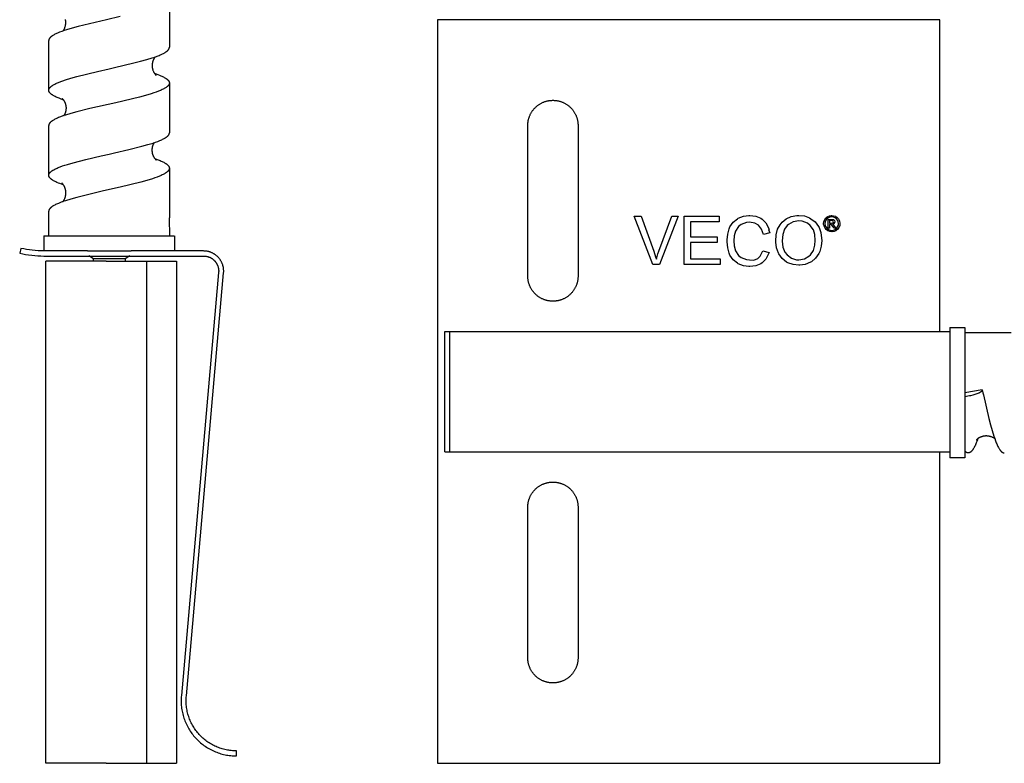
# Model space of a CAD drawing. Units: millimetres. Extents: x 994 to 1769, y -1295 to -1035.
# Drawn here: x 994 to 1092, y -1295 to -1221 of the extents above; entities that cross this region are included whole.
import ezdxf

# ---------------------------------------------------------------- set-up
doc = ezdxf.new("R2010")
doc.units = ezdxf.units.MM
doc.header["$LTSCALE"] = 100
doc.layers.add('GIP_Visible', color=7, linetype='Continuous')

# ---------------------------------------------------------------- blocks, each defined once
blk = doc.blocks.new('VECO-Isolink-GP-D12-180-M6_2')
at = {"layer": 'GIP_Visible'}
for points in [[(0, 74), (0, 62.616), (0, 48.484), (0, 25.3), (0, 11.169), (0, 0)], [(50, 74), (0, 74)], [(50, 43), (50, 74)], [(9, 63.5), (9.001, 63.555), (9.002, 63.611), (9.006, 63.668), (9.01, 63.725), (9.016, 63.782), (9.023, 63.839), (9.032, 63.897), (9.042, 63.955), (9.053, 64.013), (9.066, 64.071), (9.081, 64.13), (9.097, 64.188), (9.114, 64.246), (9.133, 64.304), (9.153, 64.362), (9.176, 64.42), (9.199, 64.478), (9.224, 64.535), (9.251, 64.592), (9.279, 64.648), (9.309, 64.704), (9.34, 64.759), (9.373, 64.814), (9.408, 64.868), (9.443, 64.921), (9.48, 64.974), (9.519, 65.025), (9.559, 65.076), (9.6, 65.125), (9.643, 65.174), (9.687, 65.221), (9.732, 65.268), (9.779, 65.313), (9.826, 65.357), (9.875, 65.4), (9.924, 65.441), (9.975, 65.481), (10.026, 65.52), (10.079, 65.557), (10.132, 65.592), (10.186, 65.627), (10.241, 65.66), (10.296, 65.691), (10.352, 65.721), (10.408, 65.749), (10.465, 65.776), (10.522, 65.801), (10.58, 65.824), (10.638, 65.847), (10.696, 65.867), (10.754, 65.886), (10.812, 65.903), (10.87, 65.919), (10.929, 65.934), (10.987, 65.947), (11.045, 65.958), (11.103, 65.968), (11.161, 65.977), (11.218, 65.984), (11.275, 65.99), (11.332, 65.994), (11.389, 65.998), (11.445, 65.999), (11.5, 66), (11.555, 65.999), (11.611, 65.998), (11.668, 65.994), (11.725, 65.99), (11.782, 65.984), (11.839, 65.977), (11.897, 65.968), (11.955, 65.958), (12.013, 65.947), (12.071, 65.934), (12.13, 65.919), (12.188, 65.903), (12.246, 65.886), (12.304, 65.867), (12.362, 65.847), (12.42, 65.824), (12.478, 65.801), (12.535, 65.776), (12.592, 65.749), (12.648, 65.721), (12.704, 65.691), (12.759, 65.66), (12.814, 65.627), (12.868, 65.592), (12.921, 65.557), (12.974, 65.52), (13.025, 65.481), (13.076, 65.441), (13.125, 65.4), (13.174, 65.357), (13.221, 65.313), (13.268, 65.268), (13.313, 65.221), (13.357, 65.174), (13.4, 65.125), (13.441, 65.076), (13.481, 65.025), (13.52, 64.974), (13.557, 64.921), (13.592, 64.868), (13.627, 64.814), (13.66, 64.759), (13.691, 64.704), (13.721, 64.648), (13.749, 64.592), (13.776, 64.535), (13.801, 64.478), (13.824, 64.42), (13.847, 64.362), (13.867, 64.304), (13.886, 64.246), (13.903, 64.188), (13.919, 64.13), (13.934, 64.071), (13.947, 64.013), (13.958, 63.955), (13.968, 63.897), (13.977, 63.839), (13.984, 63.782), (13.99, 63.725), (13.994, 63.668), (13.998, 63.611), (13.999, 63.555), (14, 63.5)], [(9, 48.5), (9, 63.5)], [(14, 63.5), (14, 48.5)], [(39.501, 53.744), (39.343, 53.669), (39.32, 53.669), (39.388, 53.624), (39.501, 53.481), (39.523, 53.451), (39.629, 53.278), (39.455, 53.278), (39.38, 53.413), (39.26, 53.586), (39.23, 53.616), (39.117, 53.647), (39.034, 53.647), (39.034, 53.278), (38.898, 53.278), (38.898, 54.151), (39.192, 54.151), (39.388, 54.136), (39.418, 54.128), (39.523, 54.038), (39.568, 53.918), (39.501, 53.752)], [(11.5, 46), (11.445, 46.001), (11.389, 46.002), (11.332, 46.006), (11.275, 46.01), (11.218, 46.016), (11.161, 46.023), (11.103, 46.032), (11.045, 46.042), (10.987, 46.053), (10.929, 46.066), (10.87, 46.081), (10.812, 46.097), (10.754, 46.114), (10.696, 46.133), (10.638, 46.153), (10.58, 46.176), (10.522, 46.199), (10.465, 46.224), (10.408, 46.251), (10.352, 46.279), (10.296, 46.309), (10.241, 46.34), (10.186, 46.373), (10.132, 46.408), (10.079, 46.443), (10.026, 46.48), (9.975, 46.519), (9.924, 46.559), (9.875, 46.6), (9.826, 46.643), (9.779, 46.687), (9.732, 46.732), (9.687, 46.779), (9.643, 46.826), (9.6, 46.875), (9.559, 46.924), (9.519, 46.975), (9.48, 47.026), (9.443, 47.079), (9.408, 47.132), (9.373, 47.186), (9.34, 47.241), (9.309, 47.296), (9.279, 47.352), (9.251, 47.408), (9.224, 47.465), (9.199, 47.522), (9.176, 47.58), (9.153, 47.638), (9.133, 47.696), (9.114, 47.754), (9.097, 47.812), (9.081, 47.87), (9.066, 47.929), (9.053, 47.987), (9.042, 48.045), (9.032, 48.103), (9.023, 48.161), (9.016, 48.218), (9.01, 48.275), (9.006, 48.332), (9.002, 48.389), (9.001, 48.445), (9, 48.5)], [(14, 48.5), (13.999, 48.445), (13.998, 48.389), (13.994, 48.332), (13.99, 48.275), (13.984, 48.218), (13.977, 48.161), (13.968, 48.103), (13.958, 48.045), (13.947, 47.987), (13.934, 47.929), (13.919, 47.87), (13.903, 47.812), (13.886, 47.754), (13.867, 47.696), (13.847, 47.638), (13.824, 47.58), (13.801, 47.522), (13.776, 47.465), (13.749, 47.408), (13.721, 47.352), (13.691, 47.296), (13.66, 47.241), (13.627, 47.186), (13.592, 47.132), (13.557, 47.079), (13.52, 47.026), (13.481, 46.975), (13.441, 46.924), (13.4, 46.875), (13.357, 46.826), (13.313, 46.779), (13.268, 46.732), (13.221, 46.687), (13.174, 46.643), (13.125, 46.6), (13.076, 46.559), (13.025, 46.519), (12.974, 46.48), (12.921, 46.443), (12.868, 46.408), (12.814, 46.373), (12.759, 46.34), (12.704, 46.309), (12.648, 46.279), (12.592, 46.251), (12.535, 46.224), (12.478, 46.199), (12.42, 46.176), (12.362, 46.153), (12.304, 46.133), (12.246, 46.114), (12.188, 46.097), (12.13, 46.081), (12.071, 46.066), (12.013, 46.053), (11.955, 46.042), (11.897, 46.032), (11.839, 46.023), (11.782, 46.016), (11.725, 46.01), (11.668, 46.006), (11.611, 46.002), (11.555, 46.001), (11.5, 46)], [(51, 43.374), (52.5, 43.374)], [(51, 43.374), (51, 43.374), (51, 43.374), (51, 43.374), (51, 43.374), (51, 43.373), (51, 43.369), (51, 43.353), (51, 43.285), (51, 43)], [(52.5, 43.374), (52.5, 36.894)], [(0.735, 31), (0.735, 43)], [(0.735, 43), (1.235, 43)], [(1.235, 31), (1.235, 43)], [(1.235, 43), (1.235, 43), (6.707, 43)], [(6.707, 43), (48.811, 43)], [(48.811, 43), (51, 43), (51, 43)], [(51, 43), (51, 31)], [(52.5, 42.894), (57.101, 42.894)], [(54.229, 37.163), (52.5, 36.894)], [(52.5, 36.523), (52.653, 36.547), (52.802, 36.573), (52.944, 36.601), (53.079, 36.63), (53.306, 36.686), (53.418, 36.716), (53.527, 36.749), (53.633, 36.782), (53.732, 36.817), (53.826, 36.853), (53.869, 36.872), (53.911, 36.89), (53.951, 36.908), (53.988, 36.927), (54.023, 36.945), (54.055, 36.964), (54.07, 36.973), (54.085, 36.982), (54.099, 36.991), (54.112, 37), (54.125, 37.009), (54.136, 37.018), (54.147, 37.027), (54.158, 37.036), (54.168, 37.044), (54.177, 37.053), (54.181, 37.057), (54.185, 37.061), (54.189, 37.066), (54.192, 37.07), (54.196, 37.074), (54.199, 37.078), (54.203, 37.082), (54.206, 37.087), (54.208, 37.091), (54.211, 37.095), (54.213, 37.099), (54.216, 37.103), (54.218, 37.107), (54.22, 37.111), (54.222, 37.115), (54.222, 37.117), (54.223, 37.119), (54.224, 37.121), (54.225, 37.123), (54.225, 37.125), (54.226, 37.126), (54.226, 37.128), (54.227, 37.13), (54.227, 37.132), (54.228, 37.134), (54.228, 37.136), (54.229, 37.138), (54.229, 37.14), (54.229, 37.142), (54.229, 37.143), (54.23, 37.145), (54.23, 37.147), (54.23, 37.149), (54.23, 37.151), (54.23, 37.153), (54.23, 37.154), (54.23, 37.156), (54.23, 37.158), (54.23, 37.16), (54.229, 37.162), (54.229, 37.163)], [(52.5, 36.894), (52.5, 30.414)], [(54.229, 37.163), (54.29, 36.894)], [(54.29, 36.894), (54.335, 36.695)], [(54.338, 36.684), (54.887, 34.341), (55.051, 33.705), (55.215, 33.115), (55.379, 32.58), (55.461, 32.336), (55.543, 32.109), (55.625, 31.898), (55.666, 31.8), (55.707, 31.707), (55.747, 31.618), (55.788, 31.534), (55.829, 31.455), (55.87, 31.381), (55.899, 31.331), (55.929, 31.284), (55.958, 31.24), (55.987, 31.198), (56.016, 31.159), (56.03, 31.14), (56.045, 31.122), (56.059, 31.105), (56.074, 31.089), (56.088, 31.073), (56.103, 31.057)], [(55.469, 32.321), (55.438, 32.342), (55.405, 32.364), (55.37, 32.386), (55.332, 32.407), (55.292, 32.428), (55.25, 32.449), (55.205, 32.469), (55.159, 32.488), (55.135, 32.497), (55.111, 32.505), (55.086, 32.514), (55.06, 32.522), (55.034, 32.529), (55.008, 32.537), (54.981, 32.544), (54.954, 32.55), (54.926, 32.556), (54.898, 32.562), (54.869, 32.567), (54.84, 32.571), (54.81, 32.575), (54.78, 32.578), (54.75, 32.581), (54.719, 32.583), (54.683, 32.585), (54.647, 32.586), (54.604, 32.585), (54.561, 32.584), (54.524, 32.582), (54.488, 32.579), (54.452, 32.575), (54.416, 32.57), (54.381, 32.565), (54.346, 32.559), (54.311, 32.552), (54.277, 32.544), (54.243, 32.535), (54.21, 32.526), (54.178, 32.516), (54.146, 32.506), (54.114, 32.495), (54.083, 32.483), (54.053, 32.471), (54.024, 32.458), (53.996, 32.445), (53.97, 32.432), (53.945, 32.419), (53.921, 32.406), (53.897, 32.393), (53.875, 32.379), (53.854, 32.366), (53.833, 32.352), (53.814, 32.339), (53.795, 32.326), (53.778, 32.313), (53.761, 32.3), (53.745, 32.288), (53.731, 32.275), (53.717, 32.264), (53.704, 32.252), (53.687, 32.236), (53.672, 32.221), (53.659, 32.208), (53.649, 32.196), (53.638, 32.184), (53.63, 32.174), (53.625, 32.168), (53.623, 32.165)], [(53.785, 32.32), (53.704, 32.097), (53.624, 31.892), (53.543, 31.704), (53.503, 31.617), (53.462, 31.534), (53.42, 31.453), (53.378, 31.377), (53.336, 31.306), (53.315, 31.273), (53.293, 31.241), (53.272, 31.21), (53.251, 31.181), (53.23, 31.153), (53.209, 31.127), (53.188, 31.102), (53.167, 31.078), (53.146, 31.056), (53.125, 31.035), (53.114, 31.025), (53.104, 31.016), (53.093, 31.007), (53.083, 30.998), (53.072, 30.989), (53.062, 30.981), (53.051, 30.974), (53.041, 30.966), (53.03, 30.959), (53.02, 30.953), (53.009, 30.946), (52.999, 30.94), (52.988, 30.935), (52.978, 30.93), (52.967, 30.925), (52.956, 30.92), (52.949, 30.917), (52.941, 30.914), (52.933, 30.911), (52.925, 30.909), (52.917, 30.907), (52.909, 30.905), (52.902, 30.903), (52.894, 30.901), (52.886, 30.899), (52.878, 30.898), (52.87, 30.897), (52.862, 30.896), (52.855, 30.895), (52.847, 30.895), (52.839, 30.895), (52.831, 30.894)], [(0.735, 31), (1.235, 31)], [(1.235, 31), (1.235, 31), (6.707, 31)], [(6.707, 31), (48.811, 31)], [(48.811, 31), (51, 31), (51, 31)], [(50, 0), (50, 31)], [(51, 31), (51, 30.553), (51, 30.448), (51, 30.423), (51, 30.416), (51, 30.415), (51, 30.415), (51, 30.414), (51, 30.414), (51, 30.414)], [(52.5, 30.414), (51, 30.414)], [(52.831, 30.894), (52.826, 30.895), (52.82, 30.895), (52.815, 30.895), (52.809, 30.895), (52.804, 30.896), (52.799, 30.896), (52.793, 30.897), (52.788, 30.898), (52.782, 30.898), (52.776, 30.899), (52.77, 30.901), (52.764, 30.902), (52.759, 30.903), (52.753, 30.905), (52.747, 30.906), (52.741, 30.908), (52.73, 30.911), (52.718, 30.915), (52.706, 30.92), (52.695, 30.925), (52.683, 30.93), (52.672, 30.936), (52.66, 30.942), (52.648, 30.949), (52.637, 30.956), (52.625, 30.964), (52.614, 30.972), (52.602, 30.98), (52.589, 30.99), (52.576, 31), (52.564, 31.011), (52.551, 31.023), (52.538, 31.034), (52.525, 31.047), (52.513, 31.06), (52.5, 31.073)], [(56.103, 31.057), (56.115, 31.045), (56.127, 31.034), (56.139, 31.023), (56.15, 31.012), (56.162, 31.002), (56.174, 30.992), (56.186, 30.983), (56.198, 30.974), (56.208, 30.967), (56.218, 30.96), (56.229, 30.954), (56.239, 30.948), (56.249, 30.942), (56.259, 30.936), (56.27, 30.931), (56.28, 30.926), (56.29, 30.922), (56.3, 30.917), (56.311, 30.914), (56.321, 30.91), (56.331, 30.907), (56.341, 30.904), (56.352, 30.902), (56.362, 30.9), (56.369, 30.899), (56.376, 30.897), (56.383, 30.897), (56.39, 30.896), (56.397, 30.895), (56.405, 30.895), (56.412, 30.895), (56.419, 30.894)], [(9, 25.5), (9.001, 25.555), (9.002, 25.611), (9.006, 25.668), (9.01, 25.725), (9.016, 25.782), (9.023, 25.839), (9.032, 25.897), (9.042, 25.955), (9.053, 26.013), (9.066, 26.071), (9.081, 26.13), (9.097, 26.188), (9.114, 26.246), (9.133, 26.304), (9.153, 26.362), (9.176, 26.42), (9.199, 26.478), (9.224, 26.535), (9.251, 26.592), (9.279, 26.648), (9.309, 26.704), (9.34, 26.759), (9.373, 26.814), (9.408, 26.868), (9.443, 26.921), (9.48, 26.974), (9.519, 27.025), (9.559, 27.076), (9.6, 27.125), (9.643, 27.174), (9.687, 27.221), (9.732, 27.268), (9.779, 27.313), (9.826, 27.357), (9.875, 27.4), (9.924, 27.441), (9.975, 27.481), (10.026, 27.52), (10.079, 27.557), (10.132, 27.592), (10.186, 27.627), (10.241, 27.66), (10.296, 27.691), (10.352, 27.721), (10.408, 27.749), (10.465, 27.776), (10.522, 27.801), (10.58, 27.824), (10.638, 27.847), (10.696, 27.867), (10.754, 27.886), (10.812, 27.903), (10.87, 27.919), (10.929, 27.934), (10.987, 27.947), (11.045, 27.958), (11.103, 27.968), (11.161, 27.977), (11.218, 27.984), (11.275, 27.99), (11.332, 27.994), (11.389, 27.998), (11.445, 27.999), (11.5, 28)], [(11.5, 28), (11.555, 27.999), (11.611, 27.998), (11.668, 27.994), (11.725, 27.99), (11.782, 27.984), (11.839, 27.977), (11.897, 27.968), (11.955, 27.958), (12.013, 27.947), (12.071, 27.934), (12.13, 27.919), (12.188, 27.903), (12.246, 27.886), (12.304, 27.867), (12.362, 27.847), (12.42, 27.824), (12.478, 27.801), (12.535, 27.776), (12.592, 27.749), (12.648, 27.721), (12.704, 27.691), (12.759, 27.66), (12.814, 27.627), (12.868, 27.592), (12.921, 27.557), (12.974, 27.52), (13.025, 27.481), (13.076, 27.441), (13.125, 27.4), (13.174, 27.357), (13.221, 27.313), (13.268, 27.268), (13.313, 27.221), (13.357, 27.174), (13.4, 27.125), (13.441, 27.076), (13.481, 27.025), (13.52, 26.974), (13.557, 26.921), (13.592, 26.868), (13.627, 26.814), (13.66, 26.759), (13.691, 26.704), (13.721, 26.648), (13.749, 26.592), (13.776, 26.535), (13.801, 26.478), (13.824, 26.42), (13.847, 26.362), (13.867, 26.304), (13.886, 26.246), (13.903, 26.188), (13.919, 26.13), (13.934, 26.071), (13.947, 26.013), (13.958, 25.955), (13.968, 25.897), (13.977, 25.839), (13.984, 25.782), (13.99, 25.725), (13.994, 25.668), (13.998, 25.611), (13.999, 25.555), (14, 25.5)], [(9, 10.5), (9, 25.5)], [(14, 25.5), (14, 10.5)], [(14, 10.5), (13.999, 10.445), (13.998, 10.389), (13.994, 10.332), (13.99, 10.275), (13.984, 10.218), (13.977, 10.161), (13.968, 10.103), (13.958, 10.045), (13.947, 9.987), (13.934, 9.929), (13.919, 9.87), (13.903, 9.812), (13.886, 9.754), (13.867, 9.696), (13.847, 9.638), (13.824, 9.58), (13.801, 9.522), (13.776, 9.465), (13.749, 9.408), (13.721, 9.352), (13.691, 9.296), (13.66, 9.241), (13.627, 9.186), (13.592, 9.132), (13.557, 9.079), (13.52, 9.026), (13.481, 8.975), (13.441, 8.924), (13.4, 8.875), (13.357, 8.826), (13.313, 8.779), (13.268, 8.732), (13.221, 8.687), (13.174, 8.643), (13.125, 8.6), (13.076, 8.559), (13.025, 8.519), (12.974, 8.48), (12.921, 8.443), (12.868, 8.408), (12.814, 8.373), (12.759, 8.34), (12.704, 8.309), (12.648, 8.279), (12.592, 8.251), (12.535, 8.224), (12.478, 8.199), (12.42, 8.176), (12.362, 8.153), (12.304, 8.133), (12.246, 8.114), (12.188, 8.097), (12.13, 8.081), (12.071, 8.066), (12.013, 8.053), (11.955, 8.042), (11.897, 8.032), (11.839, 8.023), (11.782, 8.016), (11.725, 8.01), (11.668, 8.006), (11.611, 8.002), (11.555, 8.001), (11.5, 8), (11.445, 8.001), (11.389, 8.002), (11.332, 8.006), (11.275, 8.01), (11.218, 8.016), (11.161, 8.023), (11.103, 8.032), (11.045, 8.042), (10.987, 8.053), (10.929, 8.066), (10.87, 8.081), (10.812, 8.097), (10.754, 8.114), (10.696, 8.133), (10.638, 8.153), (10.58, 8.176), (10.522, 8.199), (10.465, 8.224), (10.408, 8.251), (10.352, 8.279), (10.296, 8.309), (10.241, 8.34), (10.186, 8.373), (10.132, 8.408), (10.079, 8.443), (10.026, 8.48), (9.975, 8.519), (9.924, 8.559), (9.875, 8.6), (9.826, 8.643), (9.779, 8.687), (9.732, 8.732), (9.687, 8.779), (9.643, 8.826), (9.6, 8.875), (9.559, 8.924), (9.519, 8.975), (9.48, 9.026), (9.443, 9.079), (9.408, 9.132), (9.373, 9.186), (9.34, 9.241), (9.309, 9.296), (9.279, 9.352), (9.251, 9.408), (9.224, 9.465), (9.199, 9.522), (9.176, 9.58), (9.153, 9.638), (9.133, 9.696), (9.114, 9.754), (9.097, 9.812), (9.081, 9.87), (9.066, 9.929), (9.053, 9.987), (9.042, 10.045), (9.032, 10.103), (9.023, 10.161), (9.016, 10.218), (9.01, 10.275), (9.006, 10.332), (9.002, 10.389), (9.001, 10.445), (9, 10.5)], [(0, 0), (50, 0)]]:
    blk.add_lwpolyline(points, dxfattribs=at)
for points in [[(22.113, 49.668), (21.447, 49.668), (19.586, 54.47), (20.275, 54.47), (21.539, 50.978), (21.723, 50.426), (21.792, 50.196), (21.953, 50.725), (22.044, 50.978), (23.331, 54.47), (23.974, 54.47)], [(28.156, 49.668), (24.572, 49.668), (24.572, 54.47), (28.041, 54.47), (28.041, 53.895), (25.192, 53.895), (25.192, 52.425), (27.857, 52.425), (27.857, 51.851), (25.192, 51.851), (25.192, 50.219), (28.156, 50.219)], [(31.694, 54.47), (32.177, 54.263), (32.314, 54.171), (32.682, 53.804), (32.958, 53.298), (33.004, 53.137), (32.956, 53.127), (33.073, 52.816), (32.452, 52.655), (32.269, 53.16), (31.947, 53.574), (31.602, 53.781), (31.051, 53.872), (30.752, 53.85), (30.224, 53.643), (29.971, 53.436), (29.672, 52.976), (29.534, 52.494), (29.496, 52), (29.534, 51.506), (29.672, 51.024), (29.971, 50.564), (30.224, 50.357), (30.752, 50.15), (31.051, 50.128), (31.504, 50.08), (31.901, 50.242), (32.108, 50.472), (32.383, 51.001), (33.004, 50.863), (32.958, 50.702), (32.682, 50.196), (32.314, 49.829), (32.177, 49.737), (31.694, 49.53), (31.097, 49.461), (31.005, 49.461), (30.453, 49.53), (29.948, 49.737), (29.879, 49.783), (29.443, 50.128), (29.121, 50.587), (29.029, 50.794), (28.891, 51.322), (28.845, 51.897), (28.845, 52.103), (28.891, 52.678), (29.029, 53.206), (29.121, 53.413), (29.443, 53.872), (29.879, 54.217), (29.948, 54.263), (30.453, 54.47), (31.005, 54.539), (31.097, 54.539)], [(36.542, 54.493), (37.047, 54.286), (37.162, 54.217), (37.599, 53.895), (37.92, 53.436), (37.989, 53.344), (38.173, 52.839), (38.242, 52.264), (38.265, 52.057), (38.196, 51.483), (38.058, 50.955), (37.966, 50.748), (37.645, 50.288), (37.231, 49.921), (37.139, 49.875), (36.611, 49.668), (36.059, 49.576), (35.968, 49.576), (35.393, 49.645), (34.888, 49.829), (34.75, 49.898), (34.313, 50.265), (33.992, 50.702), (33.946, 50.794), (33.762, 51.322), (33.67, 51.874), (33.67, 51.989), (33.716, 52.609), (33.854, 53.16), (34.107, 53.62), (34.313, 53.872), (34.727, 54.217), (35.209, 54.447), (35.761, 54.539), (35.968, 54.539)], [(36.312, 53.964), (35.968, 54.01), (35.416, 53.918), (34.957, 53.643), (34.819, 53.528), (34.543, 53.16), (34.382, 52.655), (34.313, 52.011), (34.313, 51.989), (34.382, 51.391), (34.589, 50.886), (34.796, 50.633), (35.232, 50.288), (35.738, 50.128), (35.968, 50.128), (36.519, 50.219), (36.978, 50.472), (37.139, 50.633), (37.415, 51.047), (37.576, 51.575), (37.599, 52.057), (37.553, 52.632), (37.415, 53.091), (37.093, 53.551), (36.818, 53.758)], [(39.425, 54.512), (39.606, 54.452), (39.651, 54.429), (39.794, 54.324), (39.915, 54.189), (39.952, 54.136), (40.02, 53.963), (40.058, 53.782), (40.058, 53.729), (40.035, 53.549), (39.975, 53.375), (39.952, 53.323), (39.847, 53.172), (39.704, 53.059), (39.651, 53.022), (39.478, 52.954), (39.305, 52.916), (39.252, 52.916), (39.071, 52.939), (38.898, 52.999), (38.846, 53.022), (38.695, 53.135), (38.582, 53.27), (38.545, 53.323), (38.477, 53.496), (38.439, 53.677), (38.439, 53.729), (38.462, 53.902), (38.522, 54.076), (38.552, 54.136), (38.657, 54.279), (38.793, 54.399), (38.853, 54.429), (39.026, 54.505), (39.199, 54.535), (39.252, 54.535)], [(39.071, 54.377), (38.921, 54.317), (38.77, 54.204), (38.665, 54.068), (38.597, 53.895), (38.575, 53.729), (38.597, 53.549), (38.665, 53.391), (38.778, 53.248), (38.913, 53.142), (39.087, 53.074), (39.252, 53.052), (39.425, 53.074), (39.583, 53.142), (39.734, 53.255), (39.832, 53.391), (39.907, 53.564), (39.922, 53.729), (39.9, 53.902), (39.832, 54.068), (39.726, 54.211), (39.583, 54.317), (39.41, 54.384), (39.252, 54.399)], [(39.207, 53.767), (39.373, 53.805), (39.418, 53.902), (39.395, 53.97), (39.335, 54.015), (39.192, 54.03), (39.034, 54.03), (39.034, 53.767)]]:
    blk.add_lwpolyline(points, close=True, dxfattribs=at)
blk = doc.blocks.new('VECO-Isolink-GP-D12-180-M6_1')
at = {"layer": 'GIP_Visible'}
for points in [[(10.009, 74.34), (8.63, 74.026)], [(14.895, 76.225), (14.895, 71.276)], [(4.323, 72.913), (4.341, 72.939), (4.359, 72.965), (4.377, 72.994), (4.395, 73.024), (4.413, 73.055), (4.43, 73.088), (4.447, 73.123), (4.463, 73.158), (4.479, 73.196), (4.494, 73.234), (4.508, 73.274), (4.521, 73.315), (4.534, 73.358), (4.545, 73.401), (4.555, 73.446), (4.564, 73.492), (4.569, 73.522), (4.573, 73.552), (4.576, 73.581), (4.58, 73.611), (4.582, 73.641), (4.584, 73.672), (4.585, 73.702), (4.586, 73.732), (4.586, 73.766), (4.585, 73.8), (4.584, 73.833), (4.582, 73.866), (4.579, 73.899), (4.575, 73.932), (4.571, 73.965), (4.566, 73.997), (4.56, 74.029)], [(8.63, 74.026), (5.811, 73.353), (5.213, 73.189), (4.668, 73.025), (4.418, 72.943), (4.185, 72.861), (3.969, 72.779), (3.771, 72.697), (3.679, 72.656), (3.591, 72.615), (3.509, 72.574), (3.432, 72.533), (3.359, 72.492), (3.292, 72.451), (3.26, 72.431), (3.229, 72.41), (3.2, 72.39), (3.172, 72.369), (3.145, 72.349), (3.12, 72.328), (3.096, 72.308), (3.073, 72.287), (3.052, 72.267), (3.032, 72.246), (3.023, 72.236), (3.013, 72.225), (3.005, 72.215), (2.996, 72.205), (2.988, 72.195), (2.98, 72.185), (2.973, 72.174), (2.966, 72.164), (2.959, 72.154), (2.952, 72.144), (2.946, 72.133), (2.941, 72.123), (2.935, 72.113), (2.93, 72.103), (2.925, 72.092), (2.921, 72.082), (2.917, 72.072), (2.913, 72.062), (2.91, 72.052), (2.907, 72.041), (2.904, 72.031), (2.902, 72.02), (2.9, 72.009), (2.898, 71.999), (2.897, 71.988), (2.896, 71.977), (2.895, 71.967), (2.895, 71.956)], [(2.895, 67.001), (2.895, 71.956)], [(9.449, 69.262), (11.374, 69.717), (12.03, 69.885), (12.638, 70.054), (13.189, 70.223), (13.439, 70.307), (13.673, 70.391), (13.888, 70.476), (13.989, 70.518), (14.084, 70.56), (14.203, 70.615), (14.312, 70.671), (14.366, 70.7), (14.417, 70.729), (14.487, 70.771), (14.52, 70.792), (14.552, 70.813), (14.582, 70.834), (14.611, 70.855), (14.638, 70.877), (14.665, 70.898), (14.689, 70.919), (14.713, 70.94), (14.735, 70.961), (14.755, 70.982), (14.765, 70.993), (14.775, 71.003), (14.784, 71.014), (14.792, 71.024), (14.801, 71.035), (14.809, 71.045), (14.817, 71.056), (14.824, 71.067), (14.832, 71.08), (14.84, 71.093), (14.848, 71.106), (14.855, 71.119), (14.861, 71.132), (14.864, 71.139), (14.867, 71.145), (14.87, 71.152), (14.872, 71.158), (14.875, 71.165), (14.877, 71.171), (14.879, 71.178), (14.881, 71.185), (14.883, 71.191), (14.885, 71.198), (14.886, 71.204), (14.888, 71.211), (14.889, 71.217), (14.89, 71.224), (14.891, 71.23), (14.892, 71.237), (14.893, 71.244), (14.894, 71.25), (14.894, 71.257), (14.895, 71.263), (14.895, 71.27), (14.895, 71.276)], [(13.452, 70.287), (13.432, 70.259), (13.411, 70.229), (13.391, 70.196), (13.37, 70.162), (13.358, 70.141), (13.346, 70.119), (13.335, 70.096), (13.324, 70.074), (13.313, 70.051), (13.302, 70.027), (13.292, 70.004), (13.283, 69.979), (13.273, 69.955), (13.264, 69.93), (13.255, 69.905), (13.247, 69.879), (13.239, 69.854), (13.232, 69.828), (13.225, 69.801), (13.219, 69.775), (13.213, 69.748), (13.207, 69.721), (13.202, 69.693), (13.198, 69.665), (13.193, 69.638), (13.19, 69.61), (13.187, 69.581), (13.184, 69.553), (13.183, 69.524), (13.181, 69.495), (13.18, 69.466), (13.18, 69.437), (13.181, 69.408), (13.182, 69.378), (13.183, 69.349), (13.186, 69.319), (13.188, 69.291), (13.192, 69.264), (13.195, 69.237), (13.2, 69.21), (13.204, 69.183), (13.209, 69.157), (13.215, 69.132), (13.221, 69.107), (13.228, 69.082), (13.234, 69.058), (13.241, 69.034), (13.249, 69.01), (13.257, 68.987), (13.265, 68.965), (13.273, 68.943), (13.282, 68.921), (13.3, 68.879), (13.319, 68.839), (13.339, 68.801), (13.359, 68.765), (13.379, 68.731), (13.4, 68.7), (13.421, 68.67), (13.431, 68.656), (13.441, 68.643), (13.454, 68.627), (13.465, 68.613), (13.477, 68.6), (13.488, 68.588), (13.498, 68.577), (13.508, 68.566), (13.517, 68.557), (13.525, 68.549), (13.533, 68.542), (13.54, 68.535), (13.552, 68.525), (13.561, 68.518), (13.567, 68.513)], [(13.478, 70.321), (13.452, 70.287)], [(2.895, 67.001), (2.895, 67.009), (2.895, 67.017), (2.896, 67.025), (2.896, 67.033), (2.898, 67.043), (2.899, 67.054), (2.901, 67.064), (2.904, 67.074), (2.906, 67.085), (2.909, 67.095), (2.913, 67.106), (2.916, 67.116), (2.92, 67.127), (2.925, 67.137), (2.93, 67.147), (2.935, 67.158), (2.94, 67.168), (2.946, 67.179), (2.952, 67.189), (2.959, 67.2), (2.966, 67.21), (2.973, 67.221), (2.981, 67.231), (2.988, 67.241), (2.997, 67.252), (3.005, 67.262), (3.014, 67.273), (3.024, 67.283), (3.033, 67.294), (3.043, 67.304), (3.065, 67.325), (3.087, 67.346), (3.111, 67.367), (3.136, 67.388), (3.163, 67.409), (3.191, 67.43), (3.22, 67.451), (3.251, 67.471), (3.283, 67.492), (3.351, 67.534), (3.424, 67.576), (3.503, 67.618), (3.586, 67.66), (3.675, 67.702), (3.769, 67.743), (3.867, 67.785), (4.078, 67.869), (4.308, 67.953), (4.555, 68.036), (5.097, 68.204), (5.698, 68.372), (7.751, 68.875), (8.895, 69.136), (9.449, 69.262)], [(13.405, 68.692), (13.579, 68.631), (13.743, 68.57), (13.897, 68.51), (14.042, 68.449), (14.133, 68.408), (14.219, 68.368), (14.301, 68.327), (14.377, 68.286), (14.449, 68.245), (14.515, 68.205), (14.546, 68.184), (14.576, 68.164), (14.605, 68.144), (14.632, 68.123), (14.658, 68.103), (14.683, 68.082), (14.706, 68.062), (14.728, 68.041), (14.749, 68.021), (14.759, 68.011), (14.768, 68.001), (14.777, 67.991), (14.786, 67.98), (14.794, 67.97), (14.803, 67.96), (14.81, 67.95), (14.818, 67.94), (14.825, 67.929), (14.832, 67.919), (14.838, 67.909), (14.844, 67.899), (14.85, 67.889), (14.855, 67.878), (14.86, 67.868), (14.865, 67.858), (14.869, 67.848), (14.873, 67.838), (14.877, 67.827), (14.88, 67.817), (14.883, 67.807), (14.886, 67.797), (14.888, 67.788), (14.89, 67.779), (14.891, 67.77), (14.893, 67.76), (14.894, 67.751), (14.894, 67.742), (14.895, 67.733), (14.895, 67.724)], [(14.895, 67.724), (14.895, 67.716), (14.894, 67.708), (14.894, 67.7), (14.893, 67.692), (14.892, 67.684), (14.891, 67.676), (14.89, 67.669), (14.888, 67.661), (14.886, 67.653), (14.884, 67.645), (14.882, 67.637), (14.88, 67.629), (14.877, 67.621), (14.874, 67.613), (14.871, 67.605), (14.868, 67.597), (14.865, 67.589), (14.861, 67.581), (14.857, 67.573), (14.853, 67.565), (14.849, 67.558), (14.844, 67.55), (14.84, 67.542), (14.835, 67.534), (14.83, 67.526), (14.824, 67.518), (14.813, 67.502), (14.801, 67.486), (14.788, 67.47), (14.779, 67.46), (14.77, 67.45), (14.761, 67.44), (14.751, 67.43), (14.731, 67.409), (14.709, 67.389), (14.686, 67.368), (14.661, 67.348), (14.635, 67.327), (14.608, 67.307), (14.584, 67.29), (14.56, 67.273), (14.508, 67.239), (14.452, 67.205), (14.393, 67.17), (14.344, 67.144), (14.265, 67.103), (14.181, 67.062), (14.093, 67.022), (13.999, 66.981), (13.798, 66.899), (13.579, 66.817), (13.342, 66.735), (13.089, 66.654), (12.536, 66.49), (11.93, 66.327), (9.554, 65.762)], [(13.569, 68.512), (13.569, 68.512), (13.569, 68.512), (13.569, 68.512), (13.569, 68.512), (13.569, 68.512), (13.569, 68.512), (13.569, 68.512), (13.569, 68.512), (13.569, 68.512), (13.569, 68.512), (13.569, 68.512), (13.569, 68.512), (13.569, 68.512), (13.569, 68.512), (13.569, 68.512), (13.569, 68.512), (13.569, 68.512), (13.569, 68.512), (13.569, 68.512), (13.569, 68.512), (13.569, 68.512), (13.569, 68.512), (13.569, 68.512), (13.569, 68.512), (13.569, 68.512), (13.569, 68.512), (13.569, 68.512), (13.569, 68.512), (13.569, 68.512), (13.569, 68.512), (13.569, 68.512), (13.568, 68.512)], [(14.895, 67.724), (14.895, 62.759)], [(4.376, 66.029), (4.129, 66.116), (3.915, 66.2), (3.815, 66.241), (3.719, 66.283), (3.628, 66.324), (3.543, 66.366), (3.462, 66.407), (3.386, 66.449), (3.316, 66.491), (3.282, 66.512), (3.25, 66.532), (3.22, 66.553), (3.191, 66.574), (3.163, 66.595), (3.136, 66.616), (3.111, 66.636), (3.087, 66.657), (3.065, 66.678), (3.044, 66.699), (3.033, 66.709), (3.024, 66.72), (3.014, 66.73), (3.005, 66.741), (2.997, 66.751), (2.988, 66.762), (2.98, 66.772), (2.973, 66.783), (2.966, 66.793), (2.959, 66.803), (2.952, 66.814), (2.946, 66.824), (2.94, 66.835), (2.935, 66.845), (2.93, 66.856), (2.925, 66.866), (2.921, 66.875), (2.918, 66.883), (2.915, 66.891), (2.912, 66.9), (2.909, 66.908), (2.907, 66.917), (2.904, 66.925), (2.902, 66.934), (2.901, 66.942), (2.899, 66.951), (2.898, 66.959), (2.897, 66.968), (2.896, 66.976), (2.895, 66.985), (2.895, 66.993), (2.895, 67.001)], [(9.554, 65.762), (6.993, 65.18), (5.674, 64.852), (5.082, 64.687), (4.546, 64.523), (4.301, 64.44), (4.074, 64.358), (3.865, 64.276), (3.767, 64.235), (3.674, 64.193), (3.586, 64.152), (3.503, 64.111), (3.425, 64.07), (3.353, 64.029), (3.285, 63.987), (3.253, 63.967), (3.222, 63.946), (3.193, 63.926), (3.165, 63.905), (3.139, 63.884), (3.114, 63.864), (3.09, 63.843), (3.067, 63.823), (3.046, 63.802), (3.026, 63.781), (3.017, 63.771), (3.008, 63.761), (2.999, 63.751), (2.991, 63.74), (2.983, 63.73), (2.975, 63.72), (2.968, 63.709), (2.961, 63.699), (2.954, 63.689), (2.948, 63.678), (2.942, 63.668), (2.937, 63.658), (2.931, 63.647), (2.926, 63.637), (2.922, 63.627), (2.918, 63.616), (2.914, 63.606), (2.91, 63.596), (2.907, 63.585), (2.904, 63.575), (2.902, 63.565), (2.9, 63.554), (2.898, 63.544), (2.897, 63.534), (2.896, 63.525), (2.895, 63.516), (2.895, 63.507), (2.895, 63.499)], [(4.615, 64.956), (4.619, 64.98), (4.624, 65.005), (4.628, 65.029), (4.631, 65.054), (4.634, 65.079), (4.637, 65.104), (4.639, 65.129), (4.641, 65.155), (4.642, 65.185), (4.642, 65.216), (4.642, 65.246), (4.642, 65.275), (4.64, 65.305), (4.638, 65.334), (4.635, 65.363), (4.632, 65.392), (4.628, 65.421), (4.624, 65.449), (4.619, 65.477), (4.613, 65.504), (4.607, 65.532), (4.601, 65.558), (4.594, 65.585), (4.586, 65.611), (4.578, 65.637), (4.57, 65.663), (4.561, 65.688), (4.552, 65.712), (4.542, 65.737), (4.532, 65.76), (4.522, 65.784), (4.511, 65.807), (4.5, 65.829), (4.489, 65.851), (4.477, 65.873), (4.466, 65.894), (4.453, 65.915), (4.441, 65.935), (4.429, 65.954), (4.416, 65.973), (4.401, 65.994), (4.376, 66.029), (4.352, 66.06), (4.329, 66.087), (4.309, 66.111), (4.29, 66.131), (4.273, 66.148), (4.258, 66.163), (4.251, 66.169), (4.245, 66.174)], [(4.408, 64.481), (4.423, 64.502), (4.438, 64.525), (4.453, 64.549), (4.468, 64.574), (4.483, 64.601), (4.498, 64.628), (4.512, 64.656), (4.526, 64.686), (4.539, 64.716), (4.552, 64.747), (4.564, 64.78), (4.576, 64.813), (4.587, 64.847), (4.597, 64.883), (4.606, 64.919), (4.615, 64.956)], [(7.292, 65.241), (7.274, 65.245)], [(2.895, 58.537), (2.895, 63.499)], [(8.118, 60.474), (8.895, 60.649), (9.43, 60.768), (10.853, 61.095), (12.162, 61.422), (12.749, 61.585), (13.279, 61.749), (13.52, 61.831), (13.744, 61.913), (13.95, 61.995), (14.046, 62.036), (14.138, 62.076), (14.224, 62.117), (14.306, 62.158), (14.382, 62.199), (14.453, 62.24), (14.487, 62.261), (14.519, 62.281), (14.551, 62.301), (14.58, 62.322), (14.609, 62.342), (14.636, 62.363), (14.662, 62.383), (14.687, 62.404), (14.71, 62.424), (14.732, 62.445), (14.752, 62.465), (14.762, 62.476), (14.771, 62.486), (14.78, 62.496), (14.789, 62.506), (14.797, 62.517), (14.805, 62.527), (14.813, 62.537), (14.821, 62.547), (14.828, 62.558), (14.834, 62.568), (14.84, 62.578), (14.846, 62.588), (14.852, 62.599), (14.857, 62.609), (14.862, 62.619), (14.867, 62.629), (14.871, 62.64), (14.875, 62.65), (14.879, 62.66), (14.882, 62.67), (14.885, 62.681), (14.887, 62.691), (14.889, 62.701), (14.891, 62.711), (14.893, 62.722), (14.894, 62.732), (14.894, 62.739), (14.895, 62.746), (14.895, 62.752), (14.895, 62.759)], [(13.384, 61.786), (13.358, 61.747), (13.344, 61.724), (13.33, 61.701), (13.315, 61.676)], [(13.315, 61.676), (13.301, 61.648), (13.286, 61.619), (13.273, 61.59), (13.26, 61.561), (13.248, 61.531), (13.236, 61.5), (13.226, 61.469), (13.216, 61.438), (13.207, 61.406), (13.198, 61.374), (13.19, 61.341), (13.183, 61.308), (13.177, 61.275), (13.172, 61.241), (13.168, 61.207), (13.164, 61.173), (13.161, 61.138), (13.159, 61.104), (13.158, 61.069), (13.158, 61.034), (13.159, 60.998), (13.16, 60.963), (13.163, 60.927), (13.167, 60.892), (13.171, 60.856), (13.176, 60.82), (13.183, 60.784), (13.19, 60.748), (13.199, 60.712), (13.208, 60.676), (13.219, 60.641), (13.23, 60.605), (13.24, 60.576), (13.25, 60.549), (13.261, 60.522), (13.272, 60.495), (13.284, 60.469), (13.296, 60.444), (13.308, 60.42), (13.32, 60.396), (13.333, 60.373), (13.346, 60.351), (13.359, 60.329), (13.372, 60.308), (13.385, 60.288), (13.398, 60.269), (13.411, 60.25), (13.424, 60.232), (13.439, 60.213), (13.453, 60.195), (13.467, 60.179), (13.48, 60.163), (13.493, 60.149), (13.505, 60.136), (13.516, 60.124), (13.527, 60.113), (13.538, 60.103), (13.547, 60.094), (13.564, 60.078), (13.579, 60.067), (13.589, 60.058)], [(2.895, 58.537), (2.895, 58.546), (2.895, 58.554), (2.896, 58.563), (2.897, 58.571), (2.898, 58.58), (2.899, 58.589), (2.901, 58.597), (2.903, 58.606), (2.905, 58.614), (2.907, 58.623), (2.91, 58.631), (2.912, 58.64), (2.915, 58.648), (2.919, 58.657), (2.922, 58.665), (2.926, 58.674), (2.93, 58.683), (2.934, 58.691), (2.939, 58.7), (2.943, 58.708), (2.948, 58.717), (2.953, 58.725), (2.959, 58.734), (2.964, 58.742), (2.97, 58.751), (2.977, 58.759), (2.983, 58.768), (2.99, 58.777), (3.004, 58.794), (3.018, 58.811), (3.028, 58.821), (3.038, 58.831), (3.058, 58.852), (3.08, 58.872), (3.103, 58.892), (3.127, 58.913), (3.153, 58.933), (3.18, 58.953), (3.208, 58.974), (3.238, 58.994), (3.269, 59.014), (3.301, 59.035), (3.334, 59.055), (3.405, 59.096), (3.481, 59.137), (3.562, 59.178), (3.648, 59.218), (3.739, 59.259), (3.834, 59.3), (4.039, 59.382), (4.262, 59.463), (4.502, 59.545), (4.758, 59.626), (5.314, 59.789), (6.576, 60.115), (8.118, 60.474)], [(13.446, 60.206), (13.677, 60.122), (13.89, 60.039), (13.989, 59.998), (14.084, 59.956), (14.174, 59.914), (14.259, 59.873), (14.339, 59.831), (14.414, 59.789), (14.484, 59.747), (14.517, 59.726), (14.548, 59.705), (14.579, 59.684), (14.608, 59.663), (14.635, 59.642), (14.661, 59.621), (14.686, 59.6), (14.71, 59.579), (14.732, 59.558), (14.753, 59.537), (14.77, 59.519), (14.786, 59.5), (14.794, 59.491), (14.801, 59.482), (14.808, 59.473), (14.815, 59.463), (14.821, 59.454), (14.828, 59.445), (14.833, 59.435), (14.839, 59.426), (14.845, 59.417), (14.85, 59.408), (14.855, 59.398), (14.859, 59.389), (14.864, 59.38), (14.868, 59.371), (14.871, 59.361), (14.875, 59.352), (14.878, 59.343), (14.881, 59.333), (14.884, 59.324), (14.886, 59.315), (14.888, 59.306), (14.89, 59.296), (14.891, 59.287), (14.893, 59.278), (14.894, 59.268), (14.894, 59.259), (14.895, 59.25), (14.895, 59.241)], [(14.895, 59.241), (14.895, 59.231), (14.894, 59.221), (14.893, 59.211), (14.892, 59.202), (14.891, 59.191), (14.889, 59.18), (14.887, 59.17), (14.884, 59.159), (14.881, 59.149), (14.878, 59.138), (14.874, 59.128), (14.87, 59.117), (14.866, 59.107), (14.861, 59.097), (14.856, 59.086), (14.851, 59.076), (14.845, 59.065), (14.839, 59.055), (14.832, 59.044), (14.826, 59.034), (14.818, 59.023), (14.811, 59.013), (14.803, 59.002), (14.795, 58.992), (14.786, 58.981), (14.777, 58.971), (14.768, 58.96), (14.758, 58.95), (14.738, 58.929), (14.716, 58.908), (14.693, 58.887), (14.668, 58.866), (14.642, 58.844), (14.615, 58.823), (14.587, 58.802), (14.556, 58.781), (14.525, 58.76), (14.492, 58.739), (14.423, 58.697), (14.348, 58.655), (14.268, 58.613), (14.183, 58.571), (14.093, 58.529), (13.998, 58.487), (13.898, 58.445), (13.684, 58.36), (13.451, 58.276), (13.201, 58.192), (12.652, 58.023), (12.046, 57.855), (10.015, 57.357), (8.332, 56.973)], [(14.895, 59.241), (14.895, 54.29)], [(4.357, 57.577), (4.176, 57.64), (4.006, 57.704), (3.847, 57.768), (3.698, 57.832), (3.61, 57.873), (3.526, 57.914), (3.448, 57.955), (3.374, 57.995), (3.306, 58.036), (3.273, 58.057), (3.242, 58.077), (3.212, 58.097), (3.184, 58.118), (3.157, 58.138), (3.131, 58.159), (3.106, 58.179), (3.083, 58.199), (3.061, 58.22), (3.04, 58.24), (3.021, 58.26), (3.012, 58.271), (3.003, 58.281), (2.995, 58.291), (2.987, 58.301), (2.979, 58.311), (2.972, 58.322), (2.965, 58.332), (2.958, 58.342), (2.951, 58.352), (2.945, 58.362), (2.94, 58.373), (2.934, 58.383), (2.929, 58.393), (2.925, 58.403), (2.92, 58.413), (2.916, 58.423), (2.913, 58.434), (2.909, 58.444), (2.906, 58.454), (2.904, 58.464), (2.901, 58.474), (2.899, 58.485), (2.898, 58.491), (2.897, 58.498), (2.897, 58.504), (2.896, 58.511), (2.896, 58.517), (2.895, 58.524), (2.895, 58.531), (2.895, 58.537)], [(8.332, 56.973), (6.348, 56.504), (5.695, 56.335), (5.092, 56.166), (4.546, 55.997), (4.297, 55.912), (4.067, 55.827), (3.855, 55.743), (3.756, 55.701), (3.663, 55.658), (3.574, 55.616), (3.491, 55.574), (3.412, 55.532), (3.339, 55.489), (3.305, 55.468), (3.272, 55.447), (3.24, 55.426), (3.209, 55.405), (3.18, 55.384), (3.152, 55.362), (3.126, 55.341), (3.101, 55.32), (3.078, 55.299), (3.056, 55.278), (3.035, 55.257), (3.025, 55.246), (3.016, 55.236), (3.006, 55.225), (2.998, 55.215), (2.989, 55.204), (2.981, 55.193), (2.974, 55.183), (2.966, 55.172), (2.959, 55.162), (2.953, 55.151), (2.946, 55.141), (2.94, 55.13), (2.935, 55.119), (2.93, 55.109), (2.925, 55.098), (2.92, 55.088), (2.916, 55.077), (2.912, 55.067), (2.909, 55.056), (2.906, 55.046), (2.903, 55.035), (2.901, 55.025), (2.899, 55.014), (2.898, 55.003), (2.896, 54.993), (2.896, 54.982), (2.895, 54.972), (2.895, 54.962)], [(4.197, 57.751), (4.197, 57.751), (4.197, 57.751), (4.197, 57.751), (4.197, 57.751), (4.197, 57.751), (4.197, 57.751), (4.197, 57.751), (4.197, 57.751), (4.197, 57.751), (4.197, 57.751), (4.197, 57.751), (4.197, 57.751), (4.197, 57.751), (4.197, 57.751), (4.197, 57.751), (4.197, 57.751), (4.197, 57.751), (4.197, 57.751), (4.197, 57.751), (4.197, 57.751), (4.198, 57.751), (4.198, 57.751), (4.198, 57.751), (4.198, 57.75), (4.202, 57.748)], [(4.308, 55.916), (4.327, 55.942), (4.351, 55.977), (4.376, 56.016), (4.402, 56.059), (4.422, 56.095), (4.442, 56.133), (4.46, 56.172), (4.479, 56.214), (4.491, 56.244), (4.503, 56.275), (4.514, 56.306), (4.524, 56.338), (4.534, 56.37), (4.543, 56.403), (4.552, 56.436), (4.56, 56.47), (4.567, 56.504), (4.573, 56.538), (4.579, 56.573), (4.583, 56.608), (4.587, 56.643), (4.59, 56.679), (4.593, 56.715), (4.594, 56.751), (4.595, 56.79), (4.594, 56.829), (4.593, 56.867), (4.59, 56.905), (4.587, 56.943), (4.583, 56.98), (4.577, 57.017), (4.571, 57.053), (4.564, 57.089), (4.556, 57.125), (4.548, 57.16), (4.538, 57.195), (4.528, 57.229), (4.517, 57.262), (4.505, 57.295), (4.493, 57.327), (4.479, 57.36), (4.465, 57.391), (4.45, 57.421), (4.435, 57.45), (4.42, 57.478), (4.404, 57.505), (4.388, 57.53), (4.373, 57.554), (4.357, 57.577), (4.341, 57.599), (4.326, 57.619), (4.312, 57.637), (4.298, 57.654), (4.285, 57.669), (4.272, 57.682), (4.26, 57.695), (4.25, 57.706), (4.24, 57.715), (4.231, 57.723), (4.223, 57.731), (4.215, 57.736), (4.21, 57.741), (4.201, 57.748)], [(7.41, 56.757), (7.405, 56.758)], [(2.895, 52.5), (2.895, 54.962)], [(14.889, 54.229), (14.89, 54.237), (14.891, 54.244), (14.893, 54.252), (14.893, 54.26), (14.894, 54.267), (14.894, 54.275), (14.895, 54.282), (14.895, 54.29)], [(14.889, 54.229), (14.895, 52.5)], [(2.415, 52.5), (2.415, 52.5), (15.375, 52.5), (15.375, 52.5)], [(2.438, 51), (2.438, 52.5)], [(15.398, 52.51), (15.398, 50.99)], [(0.114, 51.265), (0, 50.779)], [(2.403, 51), (2.115, 51.004), (1.827, 51.017), (1.539, 51.037), (1.251, 51.067), (0.965, 51.104), (0.68, 51.15), (0.396, 51.204), (0.114, 51.265)], [(6.748, 51), (2.403, 51)], [(6.748, 51), (11.089, 51)], [(18.302, 51), (11.089, 51)], [(20.293, 48.811), (20.297, 48.862), (20.3, 48.913), (20.301, 48.964), (20.301, 49.015), (20.3, 49.067), (20.298, 49.119), (20.294, 49.17), (20.289, 49.222), (20.283, 49.274), (20.275, 49.326), (20.266, 49.378), (20.255, 49.429), (20.243, 49.481), (20.23, 49.532), (20.215, 49.582), (20.199, 49.633), (20.182, 49.682), (20.163, 49.732), (20.143, 49.781), (20.122, 49.829), (20.099, 49.876), (20.076, 49.923), (20.051, 49.97), (20.025, 50.015), (19.998, 50.06), (19.97, 50.103), (19.941, 50.146), (19.91, 50.188), (19.879, 50.229), (19.847, 50.269), (19.815, 50.308), (19.781, 50.346), (19.746, 50.383), (19.711, 50.419), (19.674, 50.455), (19.636, 50.49), (19.597, 50.524), (19.557, 50.557), (19.516, 50.589), (19.475, 50.62), (19.432, 50.65), (19.388, 50.679), (19.344, 50.707), (19.299, 50.734), (19.252, 50.759), (19.206, 50.784), (19.158, 50.807), (19.11, 50.829), (19.062, 50.85), (19.013, 50.869), (18.963, 50.887), (18.913, 50.904), (18.863, 50.92), (18.812, 50.934), (18.761, 50.946), (18.71, 50.958), (18.659, 50.968), (18.608, 50.976), (18.557, 50.984), (18.505, 50.99), (18.454, 50.994), (18.403, 50.997), (18.352, 50.999), (18.302, 51)], [(0, 50.779), (0.296, 50.714), (0.593, 50.657), (0.893, 50.609), (1.194, 50.57), (1.496, 50.539), (1.798, 50.517), (2.101, 50.504), (2.403, 50.5)], [(2.403, 50.5), (18.302, 50.5)], [(8.603, 50), (4.361, 50), (3.025, 50), (2.704, 50), (2.628, 50), (2.609, 50), (2.605, 50), (2.604, 50), (2.604, 50), (2.603, 50)], [(2.603, 0), (2.603, 50)], [(7.355, 50.226), (6.871, 50.505)], [(8.918, 50.226), (7.355, 50.226)], [(7.355, 50), (7.355, 50.226)], [(8.603, 50), (12.603, 50)], [(10.482, 50.226), (10.482, 50.226), (10.482, 50.226), (10.482, 50.226), (10.481, 50.226), (10.476, 50.226), (10.456, 50.226), (10.372, 50.226), (10.024, 50.226), (8.918, 50.226)], [(10.966, 50.505), (10.482, 50.226)], [(10.482, 50.226), (10.482, 50)], [(12.603, 50), (12.603, 0)], [(12.603, 50), (15.603, 50)], [(15.603, 50), (15.603, 0)], [(18.302, 50.5), (18.34, 50.5), (18.378, 50.498), (18.416, 50.496), (18.454, 50.492), (18.493, 50.488), (18.531, 50.482), (18.57, 50.476), (18.608, 50.468), (18.646, 50.46), (18.685, 50.45), (18.723, 50.44), (18.76, 50.428), (18.798, 50.416), (18.835, 50.402), (18.872, 50.387), (18.908, 50.372), (18.944, 50.355), (18.98, 50.338), (19.015, 50.32), (19.049, 50.3), (19.083, 50.28), (19.117, 50.259), (19.149, 50.237), (19.181, 50.215), (19.213, 50.192), (19.243, 50.167), (19.273, 50.143), (19.302, 50.117), (19.331, 50.091), (19.358, 50.064), (19.385, 50.037), (19.411, 50.009), (19.436, 49.981), (19.461, 49.952), (19.485, 49.922), (19.508, 49.891), (19.531, 49.86), (19.553, 49.827), (19.574, 49.795), (19.594, 49.761), (19.614, 49.727), (19.632, 49.693), (19.65, 49.657), (19.667, 49.622), (19.683, 49.585), (19.698, 49.549), (19.712, 49.512), (19.725, 49.474), (19.737, 49.437), (19.748, 49.399), (19.758, 49.36), (19.767, 49.322), (19.775, 49.283), (19.781, 49.244), (19.787, 49.206), (19.792, 49.167), (19.796, 49.128), (19.799, 49.089), (19.801, 49.05), (19.802, 49.011), (19.801, 48.973), (19.8, 48.934), (19.798, 48.896), (19.795, 48.858)], [(19.795, 48.858), (16.088, 6.754)], [(16.585, 6.707), (20.293, 48.811)], [(16.088, 6.754), (16.076, 6.615), (16.068, 6.475), (16.064, 6.334), (16.063, 6.193), (16.066, 6.051), (16.073, 5.909), (16.083, 5.766), (16.097, 5.624), (16.115, 5.481), (16.137, 5.338), (16.162, 5.196), (16.191, 5.054), (16.224, 4.913), (16.261, 4.773), (16.301, 4.634), (16.345, 4.495), (16.393, 4.358), (16.444, 4.222), (16.499, 4.088), (16.558, 3.955), (16.619, 3.825), (16.684, 3.696), (16.753, 3.569), (16.824, 3.444), (16.898, 3.321), (16.976, 3.201), (17.056, 3.083), (17.139, 2.968), (17.224, 2.855), (17.312, 2.745), (17.402, 2.638), (17.495, 2.534), (17.59, 2.432), (17.688, 2.332), (17.789, 2.234), (17.893, 2.138), (18, 2.045), (18.11, 1.954), (18.222, 1.866), (18.337, 1.78), (18.455, 1.697), (18.575, 1.618), (18.697, 1.541), (18.821, 1.467), (18.948, 1.396), (19.076, 1.329), (19.207, 1.265), (19.339, 1.205), (19.472, 1.148), (19.607, 1.094), (19.744, 1.044), (19.881, 0.998), (20.019, 0.956), (20.158, 0.917), (20.298, 0.882), (20.439, 0.851), (20.579, 0.823), (20.72, 0.8), (20.861, 0.78), (21.002, 0.763), (21.143, 0.751), (21.284, 0.742), (21.424, 0.737), (21.563, 0.735)], [(21.563, 1.235), (21.436, 1.236), (21.309, 1.241), (21.181, 1.249), (21.053, 1.261), (20.925, 1.276), (20.797, 1.294), (20.669, 1.315), (20.541, 1.34), (20.413, 1.369), (20.286, 1.401), (20.16, 1.436), (20.034, 1.474), (19.909, 1.516), (19.785, 1.562), (19.662, 1.61), (19.541, 1.662), (19.421, 1.717), (19.303, 1.775), (19.186, 1.836), (19.071, 1.9), (18.957, 1.967), (18.846, 2.037), (18.737, 2.11), (18.63, 2.185), (18.526, 2.263), (18.424, 2.343), (18.324, 2.426), (18.227, 2.511), (18.132, 2.598), (18.04, 2.687), (17.951, 2.778), (17.864, 2.87), (17.78, 2.965), (17.698, 3.062), (17.618, 3.162), (17.541, 3.265), (17.465, 3.37), (17.393, 3.477), (17.322, 3.586), (17.255, 3.697), (17.19, 3.811), (17.128, 3.926), (17.069, 4.044), (17.013, 4.163), (16.96, 4.283), (16.91, 4.405), (16.863, 4.529), (16.82, 4.653), (16.78, 4.779), (16.743, 4.906), (16.71, 5.033), (16.68, 5.162), (16.653, 5.291), (16.63, 5.42), (16.61, 5.549), (16.594, 5.679), (16.581, 5.809), (16.572, 5.939), (16.566, 6.068), (16.563, 6.197), (16.564, 6.325), (16.568, 6.453), (16.575, 6.58), (16.585, 6.707)], [(21.563, 0.735), (21.563, 1.235)], [(8.603, 0), (4.361, 0), (3.025, 0), (2.704, 0), (2.628, 0), (2.609, 0), (2.605, 0), (2.604, 0), (2.604, 0), (2.603, 0)], [(8.603, 0), (12.603, 0)], [(12.603, 0), (15.603, 0)]]:
    blk.add_lwpolyline(points, dxfattribs=at)

msp = doc.modelspace()

# ---------------------------------------------------------------- block references
for name, p in [('VECO-Isolink-GP-D12-180-M6_1', (994.265, -1295)), ('VECO-Isolink-GP-D12-180-M6_2', (1035.828, -1295))]:
    msp.add_blockref(name, p)

doc.saveas('drawing.dxf')
